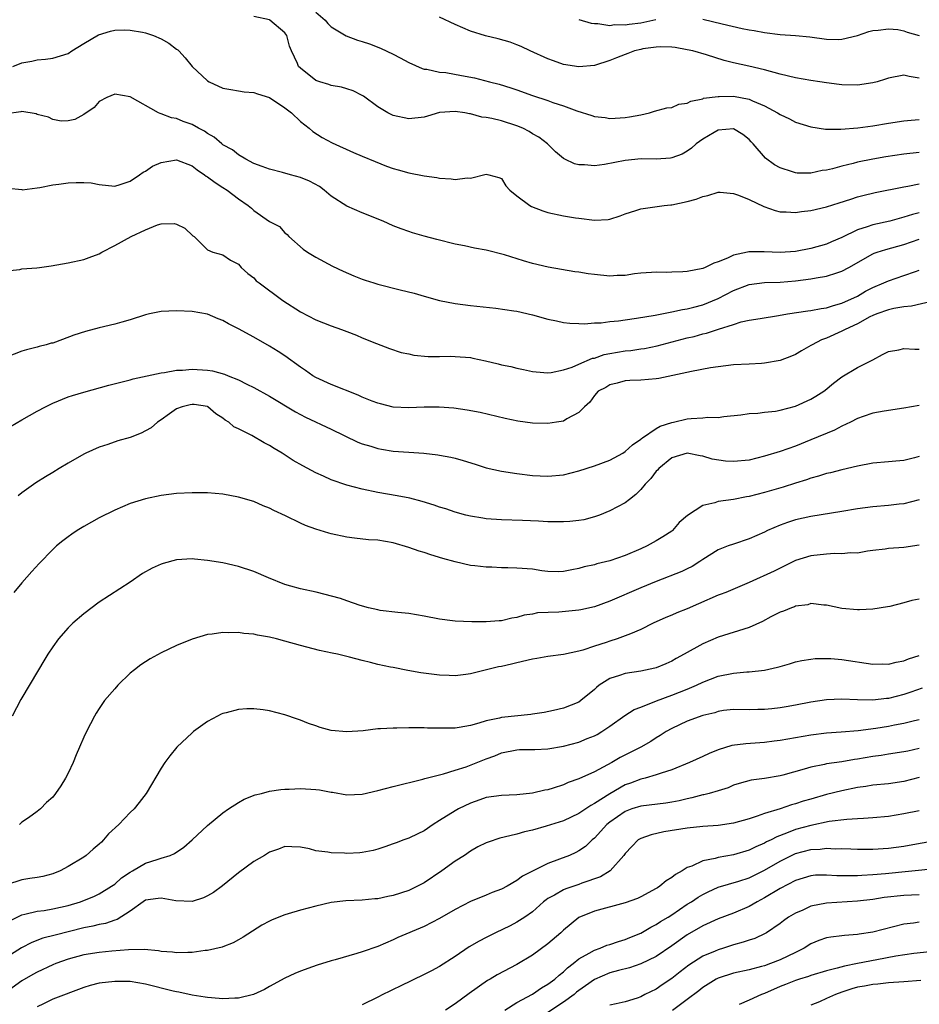
# Model space of a CAD drawing. Units: inches. Extents: x 2634000 to 2635303, y 1437000 to 1440000.
# Drawn here: x 2634719 to 2634835, y 1437898 to 1438025 of the extents above; entities that cross this region are included whole.
import ezdxf

# ---------------------------------------------------------------- set-up
doc = ezdxf.new("R2010")
doc.units = ezdxf.units.IN
doc.header["$MEASUREMENT"] = 0
doc.layers.add('LD26341437_2ft', color=169, linetype='Continuous')

msp = doc.modelspace()

# ---------------------------------------------------------------- linework, layer by layer
at = {"layer": 'LD26341437_2ft'}
for points, elevation in [([(2634757, 1438026.01), (2634758.19, 1438025), (2634758.57, 1438024.57), (2634759, 1438024.13), (2634760.94, 1438022.94), (2634762.4, 1438022.4), (2634763, 1438022.23), (2634763.92, 1438021.92), (2634765.38, 1438021.38), (2634767, 1438020.6), (2634767.9, 1438020.1), (2634769, 1438019.52), (2634770.73, 1438018.73), (2634771, 1438018.66), (2634771.36, 1438018.64), (2634773, 1438018.26), (2634773.8, 1438018.2), (2634775.84, 1438017.84), (2634777.52, 1438017.52), (2634779.46, 1438017), (2634780.69, 1438016.69), (2634782.22, 1438016.22), (2634783, 1438015.96), (2634785, 1438015.23), (2634787, 1438014.58), (2634787.65, 1438014.35), (2634789, 1438013.92), (2634790.73, 1438013.27), (2634792.67, 1438012.67), (2634793, 1438012.54), (2634794.38, 1438012.38), (2634795, 1438012.28), (2634795.7, 1438012.3), (2634797, 1438012.39), (2634797.53, 1438012.47), (2634799, 1438012.76), (2634800.11, 1438013), (2634800.79, 1438013.21), (2634802.36, 1438013.64), (2634803, 1438013.71), (2634803.9, 1438014.1), (2634805, 1438014.26), (2634805.47, 1438014.53), (2634807, 1438014.82), (2634807.12, 1438014.88), (2634809, 1438015.13), (2634809.12, 1438015.12), (2634811, 1438015.14), (2634813, 1438014.78), (2634813.44, 1438014.56), (2634815, 1438013.92), (2634816.67, 1438013), (2634817, 1438012.77), (2634818.23, 1438012.23), (2634819, 1438011.8), (2634821, 1438011.18), (2634822.89, 1438010.89), (2634823, 1438010.88), (2634824.87, 1438010.87), (2634827.06, 1438011.06), (2634829, 1438011.34), (2634831, 1438011.66), (2634833, 1438011.95), (2634833.93, 1438012.07), (2634835, 1438012.15)], 11048), ([(2634835, 1438007.87), (2634833, 1438007.64), (2634830.69, 1438007.31), (2634828.99, 1438007.01), (2634827, 1438006.61), (2634826.46, 1438006.46), (2634825, 1438006.12), (2634823.76, 1438005.76), (2634823, 1438005.59), (2634822.46, 1438005.54), (2634821, 1438005.21), (2634819.22, 1438005.22), (2634819, 1438005.25), (2634818.61, 1438005.39), (2634817, 1438005.87), (2634816.27, 1438006.27), (2634815.12, 1438007.12), (2634813.53, 1438009), (2634813.26, 1438009.26), (2634813, 1438009.57), (2634812.18, 1438010.18), (2634811, 1438010.95), (2634809, 1438010.77), (2634808.47, 1438010.47), (2634807, 1438009.59), (2634806.14, 1438009), (2634805.55, 1438008.45), (2634805, 1438008.05), (2634804.33, 1438007.67), (2634803, 1438007.17), (2634802.86, 1438007.14), (2634801, 1438007.03), (2634799.04, 1438007.04), (2634797, 1438006.85), (2634794.31, 1438006.31), (2634793, 1438006.14), (2634791.72, 1438006.28), (2634791, 1438006.27), (2634790.42, 1438006.42), (2634789.18, 1438007), (2634789, 1438007.1), (2634787.96, 1438007.96), (2634786.93, 1438009), (2634785.84, 1438009.84), (2634785, 1438010.3), (2634784.59, 1438010.59), (2634783.76, 1438011), (2634783, 1438011.3), (2634781, 1438011.95), (2634779.73, 1438012.27), (2634779, 1438012.41), (2634778.46, 1438012.46), (2634777, 1438012.87), (2634776.87, 1438012.87), (2634776.25, 1438013), (2634775, 1438013.19), (2634772.97, 1438013.03), (2634771.44, 1438012.56), (2634771, 1438012.45), (2634769, 1438012.22), (2634767, 1438012.64), (2634766.29, 1438013), (2634765, 1438013.77), (2634763.15, 1438015.15), (2634763, 1438015.24), (2634761.84, 1438015.84), (2634761, 1438016.12), (2634760.31, 1438016.31), (2634759, 1438016.53), (2634758.66, 1438016.66), (2634757.53, 1438017), (2634757, 1438017.19), (2634755, 1438018.78), (2634754.78, 1438019), (2634754.61, 1438019.39), (2634753.84, 1438021), (2634753.6, 1438021.6), (2634753.24, 1438023), (2634753, 1438023.33), (2634751.05, 1438025), (2634751, 1438025.02), (2634749, 1438025.45)], 11050), ([(2634835, 1438017.49), (2634833.68, 1438017.68), (2634833, 1438017.87), (2634831, 1438017.47), (2634830.65, 1438017.35), (2634829.55, 1438017), (2634829, 1438016.86), (2634827, 1438016.58), (2634825, 1438016.61), (2634824.66, 1438016.66), (2634823, 1438016.86), (2634822.15, 1438017), (2634821, 1438017.17), (2634819, 1438017.53), (2634817, 1438018.01), (2634815, 1438018.57), (2634812.95, 1438019.05), (2634811, 1438019.47), (2634809.77, 1438019.77), (2634807.51, 1438020.49), (2634805.71, 1438021), (2634805, 1438021.16), (2634803.44, 1438021.44), (2634803, 1438021.48), (2634801.55, 1438021.55), (2634801, 1438021.51), (2634799.27, 1438021.27), (2634799, 1438021.21), (2634798.2, 1438021), (2634797.34, 1438020.66), (2634797, 1438020.56), (2634795.88, 1438020.12), (2634795, 1438019.76), (2634793, 1438019.12), (2634791, 1438018.94), (2634789, 1438019.27), (2634787.71, 1438019.71), (2634787, 1438019.98), (2634784.71, 1438021), (2634783.56, 1438021.56), (2634783, 1438021.8), (2634782.13, 1438022.13), (2634780.57, 1438022.57), (2634778.95, 1438022.95), (2634777, 1438023.58), (2634775, 1438024.44), (2634773, 1438025.39)], 11046), ([(2634791, 1438025.08), (2634792.58, 1438024.58), (2634793, 1438024.53), (2634793.45, 1438024.55), (2634795, 1438024.31), (2634795.59, 1438024.41), (2634797, 1438024.36), (2634797.52, 1438024.48), (2634799, 1438024.65), (2634800.94, 1438025.06)], 11044), ([(2634807, 1438025.1), (2634809.5, 1438024.5), (2634812.09, 1438023.91), (2634813, 1438023.74), (2634813.65, 1438023.65), (2634815, 1438023.37), (2634817, 1438023.11), (2634818.99, 1438022.99), (2634820.84, 1438022.84), (2634823, 1438022.53), (2634824.5, 1438022.5), (2634825, 1438022.51), (2634827, 1438023.02), (2634828.49, 1438023.51), (2634829, 1438023.63), (2634829.67, 1438023.67), (2634831, 1438023.88), (2634832.22, 1438023.78), (2634833, 1438023.62), (2634833.45, 1438023.45), (2634835, 1438022.98)], 11044), ([(2634717.85, 1438019), (2634719, 1438019.46), (2634720.31, 1438019.69), (2634721, 1438019.87), (2634722.06, 1438019.94), (2634723, 1438020.06), (2634725, 1438020.69), (2634725.45, 1438021), (2634727, 1438021.95), (2634728.93, 1438023.07), (2634730.45, 1438023.55), (2634731, 1438023.67), (2634732.28, 1438023.72), (2634733, 1438023.7), (2634734.58, 1438023.42), (2634735, 1438023.33), (2634736.02, 1438023), (2634737, 1438022.57), (2634738, 1438022), (2634739, 1438021.24), (2634739.15, 1438021.15), (2634739.3, 1438021), (2634740.11, 1438020.11), (2634741, 1438018.98), (2634743, 1438017.12), (2634743.22, 1438017), (2634745, 1438016.21), (2634746, 1438016), (2634747, 1438015.86), (2634747.73, 1438015.73), (2634749, 1438015.65), (2634749.46, 1438015.46), (2634751, 1438015), (2634753, 1438013.66), (2634753.85, 1438013), (2634755, 1438011.9), (2634756.15, 1438011), (2634756.6, 1438010.6), (2634757.82, 1438009.82), (2634759.11, 1438009.11), (2634761.86, 1438007.86), (2634763, 1438007.41), (2634764.69, 1438006.69), (2634766.12, 1438006.12), (2634767, 1438005.8), (2634767.63, 1438005.63), (2634769, 1438005.23), (2634771, 1438004.84), (2634772.64, 1438004.64), (2634773, 1438004.56), (2634774.48, 1438004.48), (2634775, 1438004.38), (2634776.58, 1438004.58), (2634777, 1438004.54), (2634779, 1438005.07), (2634779.35, 1438005), (2634780.66, 1438004.66), (2634781, 1438004.49), (2634781.57, 1438003.57), (2634782.09, 1438003), (2634783, 1438002.25), (2634784.68, 1438001), (2634784.89, 1438000.89), (2634786.32, 1438000.32), (2634787, 1438000.12), (2634789, 1437999.69), (2634790.57, 1437999.43), (2634791, 1437999.37), (2634793, 1437999.14), (2634794.77, 1437999.23), (2634795, 1437999.27), (2634796.32, 1437999.68), (2634797, 1437999.94), (2634798.38, 1438000.38), (2634799, 1438000.6), (2634800.83, 1438000.83), (2634801.12, 1438000.88), (2634802.04, 1438001), (2634802.9, 1438001.1), (2634803, 1438001.1), (2634805, 1438001.54), (2634806.16, 1438001.84), (2634807, 1438002.18), (2634807.67, 1438002.33), (2634809, 1438002.74), (2634809.26, 1438002.74), (2634811, 1438002.58), (2634811.64, 1438002.36), (2634813, 1438001.79), (2634814.89, 1438000.89), (2634816.37, 1438000.37), (2634817, 1438000.2), (2634817.8, 1438000.2), (2634819, 1438000.11), (2634819.76, 1438000.24), (2634821, 1438000.39), (2634823, 1438000.84), (2634824.65, 1438001.35), (2634826.15, 1438001.85), (2634827, 1438002.12), (2634827.69, 1438002.31), (2634829.3, 1438002.7), (2634833, 1438003.44), (2634833.52, 1438003.52), (2634835, 1438003.84)], 11052), ([(2634835, 1438000.09), (2634834.13, 1437999.87), (2634833, 1437999.49), (2634831.2, 1437999), (2634829, 1437998.52), (2634828.24, 1437998.24), (2634827, 1437997.87), (2634825, 1437996.89), (2634823.67, 1437996.33), (2634823, 1437996.02), (2634821, 1437995.45), (2634819, 1437995.07), (2634817, 1437994.93), (2634814.97, 1437995.03), (2634812.95, 1437995.05), (2634812.8, 1437995), (2634811, 1437994.61), (2634810.22, 1437994.22), (2634809, 1437993.74), (2634808.43, 1437993.57), (2634807.31, 1437993), (2634807, 1437992.89), (2634805, 1437992.5), (2634804.45, 1437992.45), (2634803, 1437992.38), (2634802.37, 1437992.37), (2634801, 1437992.41), (2634800.37, 1437992.37), (2634799, 1437992.27), (2634798.19, 1437992.19), (2634797, 1437991.99), (2634795.96, 1437991.96), (2634795, 1437991.89), (2634793, 1437992.08), (2634792.19, 1437992.19), (2634791, 1437992.39), (2634790.46, 1437992.46), (2634788.74, 1437992.74), (2634787.03, 1437993.03), (2634785, 1437993.53), (2634783.86, 1437993.86), (2634781.38, 1437994.62), (2634779, 1437995.23), (2634777.51, 1437995.51), (2634776.2, 1437995.8), (2634775, 1437996.03), (2634772.62, 1437996.62), (2634771, 1437997.05), (2634769.49, 1437997.49), (2634769, 1437997.64), (2634768.01, 1437998.01), (2634767, 1437998.4), (2634765.71, 1437999), (2634763, 1438000.07), (2634761, 1438000.92), (2634759, 1438002.22), (2634758.08, 1438003), (2634757.48, 1438003.48), (2634756.17, 1438004.17), (2634755, 1438004.66), (2634753.71, 1438005), (2634752.7, 1438005.3), (2634751, 1438005.72), (2634750.08, 1438006.08), (2634749, 1438006.47), (2634747.96, 1438007), (2634747, 1438007.57), (2634746.21, 1438008.21), (2634745, 1438008.88), (2634744.84, 1438009), (2634743.86, 1438009.86), (2634743, 1438010.33), (2634742.61, 1438010.61), (2634741.85, 1438011), (2634741, 1438011.48), (2634739.87, 1438011.87), (2634739, 1438012.27), (2634738.34, 1438012.34), (2634737, 1438012.89), (2634736.9, 1438012.9), (2634736.67, 1438013), (2634733, 1438015.07), (2634731, 1438015.41), (2634729.99, 1438015), (2634729, 1438014.48), (2634728.33, 1438013.67), (2634727, 1438012.8), (2634725.87, 1438012.13), (2634725, 1438011.97), (2634724.07, 1438011.93), (2634723, 1438012.13), (2634722.44, 1438012.44), (2634721, 1438012.78), (2634720.85, 1438012.85), (2634719, 1438013.16), (2634718.87, 1438013.13), (2634717, 1438012.89)], 11054), ([(2634717.24, 1438003.24), (2634719, 1438003.08), (2634719.06, 1438003.06), (2634721, 1438003.32), (2634721.33, 1438003.33), (2634723, 1438003.7), (2634723.77, 1438003.77), (2634725, 1438003.97), (2634726.01, 1438004.01), (2634727, 1438004), (2634727.94, 1438003.94), (2634729, 1438003.73), (2634731, 1438003.54), (2634731.72, 1438003.72), (2634733, 1438004.15), (2634734.22, 1438005), (2634734.67, 1438005.33), (2634735, 1438005.46), (2634735.91, 1438006.09), (2634737, 1438006.6), (2634739, 1438006.92), (2634741, 1438006.13), (2634741.65, 1438005.65), (2634742.62, 1438005), (2634742.83, 1438004.83), (2634743, 1438004.73), (2634743.99, 1438003.99), (2634745, 1438003.35), (2634745.53, 1438003), (2634747, 1438001.89), (2634748.26, 1438001), (2634748.67, 1438000.67), (2634749, 1438000.39), (2634751, 1437998.97), (2634752.32, 1437998.32), (2634753, 1437997.47), (2634753.28, 1437997.28), (2634753.52, 1437997), (2634755.38, 1437995.38), (2634755.91, 1437995), (2634757, 1437994.34), (2634759.16, 1437993.16), (2634760.52, 1437992.52), (2634761.91, 1437991.91), (2634763, 1437991.51), (2634763.36, 1437991.36), (2634764.48, 1437991), (2634765, 1437990.85), (2634767.9, 1437990.1), (2634769.69, 1437989.69), (2634771, 1437989.28), (2634773, 1437988.73), (2634775, 1437988.35), (2634777, 1437988.11), (2634780.25, 1437987.75), (2634782.58, 1437987.42), (2634783, 1437987.34), (2634785, 1437986.88), (2634787, 1437986.34), (2634788.09, 1437986.09), (2634789, 1437985.91), (2634789.81, 1437985.81), (2634791, 1437985.75), (2634791.73, 1437985.73), (2634793, 1437985.83), (2634793.86, 1437985.86), (2634795, 1437986.01), (2634796.1, 1437986.1), (2634797, 1437986.24), (2634798.44, 1437986.44), (2634800.86, 1437986.86), (2634803, 1437987.27), (2634804.41, 1437987.59), (2634805, 1437987.67), (2634805.86, 1437987.86), (2634807, 1437988.17), (2634809.02, 1437988.98), (2634811, 1437990.04), (2634813, 1437990.79), (2634815, 1437991.05), (2634817, 1437991.12), (2634819, 1437991.28), (2634821, 1437991.54), (2634821.67, 1437991.67), (2634823, 1437991.88), (2634824.33, 1437992.33), (2634825, 1437992.52), (2634825.91, 1437993), (2634829, 1437994.78), (2634829.15, 1437994.85), (2634829.57, 1437995), (2634830.66, 1437995.34), (2634833, 1437995.97), (2634835, 1437996.65)], 11056), ([(2634717, 1437992.56), (2634718.76, 1437992.76), (2634719, 1437992.81), (2634720.95, 1437992.95), (2634721.29, 1437993), (2634722.77, 1437993.23), (2634725, 1437993.62), (2634727, 1437994.05), (2634727.71, 1437994.29), (2634729, 1437994.78), (2634729.35, 1437995), (2634731, 1437995.83), (2634733.11, 1437997), (2634735, 1437997.87), (2634736.53, 1437998.53), (2634737, 1437998.64), (2634738.71, 1437998.71), (2634739, 1437998.61), (2634740.08, 1437998.08), (2634741.11, 1437997.11), (2634741.29, 1437997), (2634743, 1437995.28), (2634743.69, 1437995), (2634745, 1437994.62), (2634745.97, 1437993.97), (2634747, 1437993.42), (2634747.35, 1437993), (2634748.23, 1437992.23), (2634749, 1437991.67), (2634749.3, 1437991.3), (2634749.67, 1437991), (2634752.72, 1437988.72), (2634755, 1437987.27), (2634757, 1437986.25), (2634759, 1437985.45), (2634760.3, 1437985), (2634761, 1437984.72), (2634762.25, 1437984.25), (2634763, 1437983.92), (2634764.83, 1437983.17), (2634766.53, 1437982.53), (2634768.01, 1437982.01), (2634769, 1437981.82), (2634769.67, 1437981.67), (2634771.5, 1437981.49), (2634773, 1437981.49), (2634774.47, 1437981.53), (2634775, 1437981.51), (2634777, 1437981.35), (2634777.3, 1437981.3), (2634778.95, 1437980.95), (2634780.56, 1437980.56), (2634781, 1437980.43), (2634782.19, 1437980.19), (2634783, 1437979.99), (2634783.83, 1437979.83), (2634785, 1437979.56), (2634785.5, 1437979.5), (2634787, 1437979.39), (2634787.42, 1437979.42), (2634789, 1437979.79), (2634790.13, 1437980.13), (2634791, 1437980.52), (2634792.74, 1437981.26), (2634793, 1437981.3), (2634794.25, 1437981.75), (2634795, 1437981.9), (2634797, 1437982.24), (2634797.71, 1437982.29), (2634799, 1437982.49), (2634799.46, 1437982.54), (2634801.12, 1437982.88), (2634805, 1437983.89), (2634805.9, 1437984.1), (2634807, 1437984.42), (2634807.48, 1437984.52), (2634809.05, 1437985.05), (2634811, 1437985.65), (2634811.97, 1437985.97), (2634813, 1437986.18), (2634814.42, 1437986.42), (2634816.78, 1437986.78), (2634817.96, 1437987), (2634820.61, 1437987.39), (2634821, 1437987.43), (2634822.3, 1437987.7), (2634823, 1437987.8), (2634823.89, 1437988.11), (2634825, 1437988.38), (2634827, 1437989.3), (2634828.06, 1437989.94), (2634829, 1437990.4), (2634830.41, 1437991), (2634831, 1437991.28), (2634833, 1437991.97), (2634834.5, 1437992.5), (2634835, 1437992.66)], 11058), ([(2634836.59, 1437988.59), (2634834, 1437988), (2634833, 1437987.92), (2634831.72, 1437987.72), (2634831, 1437987.55), (2634829.49, 1437987), (2634829, 1437986.8), (2634828.62, 1437986.62), (2634827, 1437985.74), (2634825.41, 1437985), (2634825, 1437984.78), (2634823, 1437983.87), (2634822.35, 1437983.65), (2634821.14, 1437983), (2634821, 1437982.9), (2634819.78, 1437982.22), (2634819, 1437981.75), (2634818.47, 1437981.53), (2634817, 1437981), (2634815, 1437980.62), (2634814.61, 1437980.61), (2634813, 1437980.49), (2634811, 1437980.4), (2634809, 1437980.18), (2634808.02, 1437980.02), (2634805.54, 1437979.54), (2634801.35, 1437978.65), (2634801, 1437978.59), (2634799, 1437978.45), (2634797.6, 1437978.4), (2634797, 1437978.37), (2634795.94, 1437978.06), (2634795, 1437977.82), (2634794.49, 1437977.51), (2634793.5, 1437977), (2634793, 1437976.46), (2634792.41, 1437975.59), (2634791.74, 1437975), (2634791, 1437974.24), (2634789.44, 1437973.44), (2634789, 1437973.15), (2634788.11, 1437973), (2634787, 1437972.83), (2634785, 1437972.86), (2634783.13, 1437973.13), (2634781.47, 1437973.47), (2634778.24, 1437974.24), (2634776.58, 1437974.57), (2634774.82, 1437974.82), (2634772.95, 1437974.95), (2634771, 1437974.95), (2634769, 1437974.87), (2634767, 1437974.96), (2634765.38, 1437975.38), (2634765, 1437975.46), (2634764.28, 1437975.72), (2634763, 1437976.24), (2634762.48, 1437976.48), (2634759, 1437977.89), (2634757, 1437978.78), (2634756.63, 1437979), (2634755.67, 1437979.67), (2634755, 1437980.11), (2634753, 1437981.57), (2634752.14, 1437982.14), (2634751, 1437982.84), (2634749, 1437983.99), (2634747, 1437985.09), (2634745.73, 1437985.73), (2634745, 1437986.13), (2634744.36, 1437986.36), (2634743, 1437986.95), (2634741, 1437987.31), (2634739, 1437987.41), (2634737, 1437987.3), (2634735.5, 1437987), (2634735, 1437986.89), (2634733, 1437986.25), (2634731.92, 1437985.92), (2634731, 1437985.67), (2634729, 1437985.2), (2634727.25, 1437984.75), (2634725.74, 1437984.26), (2634723.36, 1437983.36), (2634723, 1437983.24), (2634722.8, 1437983.2), (2634722.14, 1437983), (2634721.23, 1437982.77), (2634721, 1437982.7), (2634719.62, 1437982.38), (2634719, 1437982.2), (2634717, 1437981.39)], 11060), ([(2634717.54, 1437972.46), (2634719, 1437973.32), (2634721, 1437974.43), (2634722.05, 1437975), (2634723, 1437975.48), (2634725, 1437976.28), (2634725.54, 1437976.46), (2634727, 1437976.89), (2634730.23, 1437977.77), (2634733, 1437978.48), (2634733.4, 1437978.6), (2634737, 1437979.38), (2634737.42, 1437979.42), (2634739, 1437979.74), (2634739.75, 1437979.75), (2634741, 1437979.88), (2634743, 1437979.73), (2634743.63, 1437979.63), (2634745.21, 1437979.21), (2634745.69, 1437979), (2634747, 1437978.5), (2634748.08, 1437977.92), (2634749, 1437977.48), (2634751, 1437976.36), (2634754.36, 1437974.36), (2634755, 1437974.01), (2634755.67, 1437973.67), (2634759, 1437972.1), (2634762.42, 1437970.42), (2634763, 1437970.21), (2634764.09, 1437969.91), (2634765, 1437969.6), (2634765.5, 1437969.5), (2634767, 1437969.27), (2634769, 1437969.12), (2634770.98, 1437968.98), (2634772.79, 1437968.79), (2634773, 1437968.76), (2634774.47, 1437968.47), (2634775, 1437968.35), (2634776.05, 1437968.05), (2634777.58, 1437967.58), (2634779, 1437967.12), (2634781, 1437966.68), (2634783, 1437966.38), (2634785, 1437966.13), (2634787, 1437966.01), (2634789, 1437966.2), (2634791, 1437966.7), (2634793, 1437967.35), (2634795, 1437968.11), (2634796.66, 1437969), (2634797, 1437969.21), (2634797.93, 1437970.07), (2634799, 1437970.81), (2634799.09, 1437970.91), (2634799.23, 1437971), (2634801, 1437972.2), (2634801.51, 1437972.49), (2634803, 1437972.95), (2634803.25, 1437973), (2634805, 1437973.42), (2634805.5, 1437973.5), (2634807, 1437973.55), (2634807.66, 1437973.66), (2634809, 1437973.59), (2634809.72, 1437973.72), (2634811.94, 1437973.94), (2634813, 1437974.12), (2634814.15, 1437974.15), (2634815, 1437974.28), (2634816.43, 1437974.43), (2634817, 1437974.55), (2634819, 1437975.06), (2634821, 1437975.97), (2634821.64, 1437976.36), (2634822.64, 1437977), (2634822.85, 1437977.15), (2634823.93, 1437978.07), (2634825, 1437978.87), (2634827, 1437980.08), (2634829, 1437981.08), (2634830.24, 1437981.76), (2634831, 1437982.13), (2634832.35, 1437982.35), (2634833, 1437982.51), (2634834.43, 1437982.43), (2634835, 1437982.43)], 11062), ([(2634835, 1437975.18), (2634833, 1437974.81), (2634830.45, 1437974.45), (2634829, 1437974.16), (2634827.74, 1437973.74), (2634827, 1437973.47), (2634826.1, 1437973), (2634825, 1437972.49), (2634824.02, 1437971.98), (2634821, 1437970.71), (2634819, 1437969.92), (2634817, 1437969.22), (2634815, 1437968.6), (2634813, 1437968.11), (2634811, 1437967.9), (2634809.97, 1437967.97), (2634808.22, 1437968.22), (2634807, 1437968.63), (2634806.66, 1437968.66), (2634805, 1437969.02), (2634803, 1437968.4), (2634801.35, 1437967), (2634801.18, 1437966.82), (2634801, 1437966.66), (2634800.28, 1437965.72), (2634799.58, 1437965), (2634799, 1437964.29), (2634798.36, 1437963.64), (2634797.53, 1437963), (2634797, 1437962.58), (2634795, 1437961.53), (2634793.67, 1437961), (2634793, 1437960.75), (2634791.62, 1437960.38), (2634791, 1437960.28), (2634789.84, 1437960.16), (2634789, 1437960.11), (2634787, 1437960.14), (2634785.79, 1437960.21), (2634783.7, 1437960.3), (2634781, 1437960.38), (2634779, 1437960.52), (2634778.58, 1437960.58), (2634777, 1437960.84), (2634776.39, 1437961), (2634775, 1437961.39), (2634773.8, 1437961.8), (2634773, 1437962.03), (2634772.29, 1437962.29), (2634770.74, 1437962.74), (2634769.16, 1437963.16), (2634767.5, 1437963.5), (2634765, 1437963.93), (2634763, 1437964.33), (2634761, 1437964.85), (2634759, 1437965.54), (2634757.99, 1437966.01), (2634757, 1437966.44), (2634755.34, 1437967.34), (2634754.07, 1437968.07), (2634752.65, 1437969), (2634751.61, 1437969.61), (2634751, 1437970), (2634750.32, 1437970.32), (2634748.72, 1437971.28), (2634747, 1437972.15), (2634746.39, 1437972.39), (2634745.76, 1437973), (2634745.28, 1437973.28), (2634745, 1437973.54), (2634744.09, 1437974.09), (2634743.05, 1437975), (2634743, 1437975.02), (2634741.27, 1437975.27), (2634741, 1437975.3), (2634740.75, 1437975.25), (2634739.71, 1437975), (2634739, 1437974.72), (2634738.09, 1437974.09), (2634737, 1437973.3), (2634736.55, 1437973), (2634735.73, 1437972.27), (2634735, 1437971.87), (2634734.41, 1437971.59), (2634733, 1437971.03), (2634731.41, 1437970.59), (2634730.13, 1437970.13), (2634729, 1437969.78), (2634727.29, 1437969), (2634727, 1437968.85), (2634725, 1437967.69), (2634723.84, 1437967), (2634723, 1437966.52), (2634722.05, 1437965.95), (2634720.83, 1437965.17), (2634719, 1437963.86), (2634718.52, 1437963.48)], 11064), ([(2634835, 1437968.56), (2634834.39, 1437968.39), (2634833, 1437968.07), (2634831.96, 1437967.96), (2634831, 1437967.89), (2634829, 1437967.69), (2634827, 1437967.31), (2634825, 1437966.86), (2634823.53, 1437966.47), (2634823, 1437966.36), (2634821.99, 1437966.01), (2634821, 1437965.77), (2634820.44, 1437965.56), (2634819, 1437965.13), (2634817.39, 1437964.62), (2634815, 1437963.91), (2634813, 1437963.39), (2634812.66, 1437963.34), (2634811, 1437963.01), (2634809, 1437962.73), (2634808.58, 1437962.58), (2634807, 1437962.23), (2634805.04, 1437960.96), (2634803.98, 1437960.02), (2634803.08, 1437959), (2634803, 1437958.93), (2634801.83, 1437958.17), (2634801, 1437957.68), (2634799.82, 1437957), (2634799, 1437956.63), (2634797, 1437955.76), (2634795, 1437955.09), (2634793.31, 1437954.69), (2634793, 1437954.57), (2634791.7, 1437954.3), (2634791, 1437954.07), (2634790.09, 1437953.91), (2634789, 1437953.7), (2634788.33, 1437953.67), (2634787, 1437953.72), (2634786.21, 1437953.79), (2634785, 1437953.98), (2634783, 1437954.15), (2634781.81, 1437954.19), (2634781, 1437954.18), (2634779.76, 1437954.24), (2634779, 1437954.24), (2634777.57, 1437954.43), (2634777, 1437954.48), (2634775, 1437954.94), (2634773.4, 1437955.4), (2634771.87, 1437955.87), (2634771, 1437956.16), (2634770.34, 1437956.34), (2634769, 1437956.82), (2634767, 1437957.4), (2634765, 1437957.73), (2634763.81, 1437957.81), (2634761.99, 1437957.99), (2634761, 1437958.14), (2634759, 1437958.57), (2634758.66, 1437958.66), (2634757, 1437959.17), (2634755.66, 1437959.66), (2634755, 1437959.96), (2634753.09, 1437960.91), (2634751.58, 1437961.58), (2634751, 1437961.89), (2634750.2, 1437962.2), (2634749, 1437962.73), (2634747, 1437963.33), (2634745, 1437963.71), (2634743, 1437963.88), (2634741, 1437963.89), (2634739, 1437963.77), (2634737, 1437963.52), (2634735, 1437963.11), (2634733, 1437962.49), (2634731, 1437961.64), (2634729, 1437960.63), (2634727, 1437959.5), (2634726.17, 1437959), (2634725.47, 1437958.53), (2634725, 1437958.19), (2634724.32, 1437957.68), (2634723.5, 1437957), (2634723, 1437956.55), (2634721.25, 1437954.75), (2634720.29, 1437953.71), (2634719, 1437952.24), (2634717.98, 1437951)], 11066), ([(2634835, 1437962.95), (2634833, 1437962.45), (2634832.39, 1437962.39), (2634831, 1437962.23), (2634829, 1437962.08), (2634827, 1437961.8), (2634825, 1437961.45), (2634821, 1437960.8), (2634819, 1437960.36), (2634817.96, 1437960.04), (2634817, 1437959.7), (2634815.39, 1437959), (2634815, 1437958.8), (2634813, 1437957.91), (2634811, 1437957.25), (2634810.28, 1437957), (2634809, 1437956.51), (2634807, 1437955.26), (2634806.63, 1437955), (2634805.64, 1437954.36), (2634805, 1437954.05), (2634804.31, 1437953.69), (2634801, 1437952.41), (2634799, 1437951.58), (2634795, 1437949.85), (2634793, 1437949.15), (2634791.25, 1437948.75), (2634791, 1437948.7), (2634788.42, 1437948.42), (2634785.66, 1437948.34), (2634785, 1437948.2), (2634783.94, 1437948.06), (2634783, 1437947.77), (2634782.35, 1437947.65), (2634781, 1437947.34), (2634780.69, 1437947.31), (2634779, 1437947.18), (2634777.18, 1437947.18), (2634775, 1437947.27), (2634774.67, 1437947.33), (2634773, 1437947.53), (2634771, 1437947.93), (2634769, 1437948.27), (2634767.6, 1437948.4), (2634765.33, 1437948.67), (2634765, 1437948.73), (2634763.79, 1437949), (2634762.71, 1437949.29), (2634761, 1437949.89), (2634760.2, 1437950.2), (2634757.03, 1437951.03), (2634755, 1437951.47), (2634753.79, 1437951.79), (2634753, 1437952.02), (2634750.87, 1437952.87), (2634749, 1437953.69), (2634747, 1437954.34), (2634745, 1437954.8), (2634743, 1437955.14), (2634741.3, 1437955.3), (2634741, 1437955.32), (2634739, 1437955.19), (2634737.25, 1437954.75), (2634737, 1437954.66), (2634735.85, 1437954.15), (2634734.58, 1437953.42), (2634733, 1437952.34), (2634729, 1437949.73), (2634727, 1437948.24), (2634725.6, 1437947), (2634725, 1437946.42), (2634723.76, 1437945), (2634723, 1437943.95), (2634722.36, 1437943), (2634721.86, 1437942.14), (2634721.15, 1437941), (2634718.87, 1437937.13), (2634717.73, 1437935)], 11068), ([(2634835, 1437957.09), (2634833, 1437956.79), (2634831, 1437956.66), (2634830.6, 1437956.6), (2634829, 1437956.41), (2634828.32, 1437956.32), (2634827, 1437956.09), (2634826.1, 1437956.1), (2634825, 1437955.98), (2634824.03, 1437956.03), (2634823, 1437955.96), (2634821, 1437955.74), (2634819, 1437955.1), (2634816.24, 1437953.76), (2634813, 1437952.27), (2634809.98, 1437951), (2634809.28, 1437950.72), (2634809, 1437950.63), (2634806.46, 1437949.54), (2634805, 1437948.88), (2634803.65, 1437948.35), (2634803, 1437948.06), (2634802.25, 1437947.75), (2634800.59, 1437947), (2634799, 1437946.2), (2634797.66, 1437945.66), (2634797, 1437945.36), (2634795.94, 1437945), (2634795, 1437944.71), (2634794.53, 1437944.53), (2634793, 1437944.04), (2634791.52, 1437943.52), (2634791, 1437943.38), (2634789, 1437942.96), (2634787, 1437942.7), (2634785.57, 1437942.43), (2634785, 1437942.35), (2634783, 1437941.87), (2634782.27, 1437941.73), (2634781, 1437941.43), (2634780.63, 1437941.37), (2634779.05, 1437941), (2634777, 1437940.46), (2634776.39, 1437940.39), (2634775, 1437940.2), (2634774.24, 1437940.24), (2634773, 1437940.28), (2634770.59, 1437940.59), (2634768.89, 1437940.89), (2634767, 1437941.27), (2634766.64, 1437941.35), (2634765, 1437941.69), (2634764.05, 1437941.95), (2634763, 1437942.19), (2634761.37, 1437942.63), (2634759.79, 1437943), (2634759.13, 1437943.13), (2634757.49, 1437943.49), (2634755, 1437944.15), (2634753, 1437944.71), (2634751.92, 1437945), (2634751, 1437945.22), (2634749.47, 1437945.47), (2634749, 1437945.6), (2634747.69, 1437945.69), (2634747, 1437945.8), (2634745.77, 1437945.77), (2634745, 1437945.8), (2634743.59, 1437945.59), (2634743, 1437945.54), (2634741, 1437944.95), (2634739, 1437944.13), (2634737, 1437943.18), (2634735.58, 1437942.42), (2634734.37, 1437941.63), (2634733.55, 1437941), (2634733, 1437940.54), (2634731.41, 1437939), (2634731, 1437938.55), (2634729.7, 1437937), (2634729, 1437935.99), (2634728.61, 1437935.39), (2634728.38, 1437935), (2634727.34, 1437933), (2634727, 1437932.27), (2634726.45, 1437931), (2634726.02, 1437929.98), (2634725.63, 1437929), (2634725, 1437927.64), (2634724.66, 1437927), (2634724.03, 1437925.97), (2634723.37, 1437925), (2634723, 1437924.54), (2634722.18, 1437923.82), (2634721.41, 1437923), (2634721, 1437922.68), (2634719.86, 1437921.86), (2634719, 1437921.27), (2634718.71, 1437921)], 11070), ([(2634835, 1437950.14), (2634834.04, 1437949.96), (2634833, 1437949.64), (2634831.17, 1437949.17), (2634830.89, 1437949.11), (2634829, 1437948.82), (2634827.25, 1437948.75), (2634827, 1437948.75), (2634825, 1437948.92), (2634823, 1437949.34), (2634822.65, 1437949.35), (2634821, 1437949.55), (2634820.6, 1437949.4), (2634819, 1437949.2), (2634818.87, 1437949.13), (2634818.48, 1437949), (2634817.43, 1437948.57), (2634817, 1437948.43), (2634815.82, 1437947.82), (2634814.75, 1437947.25), (2634813, 1437946.44), (2634809, 1437945.2), (2634807, 1437944.36), (2634804.62, 1437943), (2634803.56, 1437942.44), (2634803, 1437942.12), (2634802.23, 1437941.77), (2634801, 1437941.25), (2634800.81, 1437941.19), (2634799, 1437940.8), (2634797, 1437940.52), (2634796.24, 1437940.24), (2634795, 1437939.87), (2634793.63, 1437939), (2634793.29, 1437938.71), (2634793, 1437938.44), (2634791.26, 1437937), (2634791, 1437936.81), (2634789, 1437936.02), (2634787.73, 1437935.73), (2634786.52, 1437935.48), (2634785, 1437935.24), (2634784.81, 1437935.19), (2634781, 1437934.82), (2634780.75, 1437934.75), (2634779, 1437934.38), (2634778.07, 1437934.07), (2634777, 1437933.79), (2634775.54, 1437933.54), (2634775, 1437933.46), (2634773.43, 1437933.43), (2634771.45, 1437933.45), (2634771, 1437933.47), (2634769.47, 1437933.47), (2634769, 1437933.49), (2634767.45, 1437933.45), (2634767, 1437933.46), (2634765.34, 1437933.34), (2634765, 1437933.34), (2634763.12, 1437933.12), (2634761, 1437932.96), (2634759, 1437933.14), (2634757.55, 1437933.55), (2634757, 1437933.73), (2634756.06, 1437934.06), (2634755, 1437934.49), (2634754.61, 1437934.61), (2634753, 1437935.18), (2634751, 1437935.7), (2634750.19, 1437935.81), (2634749, 1437935.95), (2634748.07, 1437935.93), (2634747, 1437935.86), (2634745.42, 1437935.42), (2634745, 1437935.33), (2634744.76, 1437935.24), (2634744.28, 1437935), (2634743, 1437934.31), (2634741.17, 1437933), (2634741, 1437932.86), (2634739.02, 1437930.98), (2634738.12, 1437929.88), (2634737.48, 1437929), (2634737, 1437928.28), (2634735.08, 1437925), (2634734.17, 1437923.83), (2634733.54, 1437923), (2634733, 1437922.52), (2634731.52, 1437921), (2634730.22, 1437919.78), (2634729.57, 1437919), (2634729.28, 1437918.72), (2634729, 1437918.43), (2634728.22, 1437917.78), (2634727.32, 1437917), (2634727, 1437916.77), (2634725, 1437915.55), (2634723.96, 1437915), (2634723, 1437914.61), (2634721.73, 1437914.27), (2634721, 1437914.15), (2634720.02, 1437914.02), (2634719, 1437913.82), (2634717, 1437913.19)], 11072), ([(2634717.45, 1437908.55), (2634719, 1437909.33), (2634719.39, 1437909.39), (2634721, 1437909.79), (2634721.89, 1437909.89), (2634723, 1437910.08), (2634725, 1437910.53), (2634726.58, 1437911), (2634726.89, 1437911.11), (2634728.31, 1437911.69), (2634729, 1437912.01), (2634730.61, 1437913), (2634731, 1437913.29), (2634731.9, 1437914.1), (2634733, 1437914.84), (2634733.3, 1437915), (2634735, 1437916.01), (2634736.48, 1437916.48), (2634737, 1437916.62), (2634738.17, 1437917), (2634738.74, 1437917.26), (2634739.93, 1437918.07), (2634741, 1437918.99), (2634743, 1437920.86), (2634745, 1437922.5), (2634745.72, 1437923), (2634747, 1437923.83), (2634747.73, 1437924.27), (2634749.18, 1437924.82), (2634749.96, 1437925), (2634751, 1437925.28), (2634752.48, 1437925.52), (2634753, 1437925.55), (2634753.56, 1437925.56), (2634755, 1437925.65), (2634757, 1437925.53), (2634757.47, 1437925.47), (2634759, 1437925.18), (2634759.16, 1437925.16), (2634761, 1437924.84), (2634763, 1437924.92), (2634765, 1437925.4), (2634767, 1437925.91), (2634770.85, 1437926.85), (2634771.07, 1437926.93), (2634773, 1437927.42), (2634773.52, 1437927.52), (2634775, 1437928), (2634776.45, 1437928.45), (2634779, 1437929.47), (2634780.12, 1437929.88), (2634781, 1437930.26), (2634783, 1437930.66), (2634783.33, 1437930.67), (2634785, 1437930.68), (2634785.3, 1437930.7), (2634787, 1437930.77), (2634789, 1437931.11), (2634791, 1437931.63), (2634792.09, 1437932.09), (2634793, 1437932.45), (2634793.36, 1437932.64), (2634793.98, 1437933), (2634795, 1437933.69), (2634796.94, 1437935.06), (2634798.14, 1437935.86), (2634799, 1437936.18), (2634801.02, 1437936.98), (2634803, 1437937.7), (2634805, 1437938.49), (2634806.22, 1437939), (2634807, 1437939.37), (2634809, 1437940.15), (2634811, 1437940.56), (2634812.71, 1437940.71), (2634813, 1437940.72), (2634815, 1437940.93), (2634816.69, 1437941.31), (2634817, 1437941.43), (2634818.22, 1437941.78), (2634819, 1437942.02), (2634819.8, 1437942.2), (2634821, 1437942.38), (2634821.56, 1437942.44), (2634823, 1437942.45), (2634823.57, 1437942.43), (2634825, 1437942.31), (2634829, 1437941.73), (2634830.26, 1437941.74), (2634831, 1437941.73), (2634832.02, 1437941.98), (2634833, 1437942.15), (2634833.61, 1437942.39), (2634835, 1437942.84)], 11074), ([(2634835.39, 1437938.61), (2634833.9, 1437938.1), (2634833, 1437937.8), (2634831, 1437937.28), (2634830.74, 1437937.26), (2634829, 1437937.06), (2634827, 1437937.1), (2634825, 1437937.19), (2634823, 1437937.09), (2634821, 1437936.8), (2634819, 1437936.42), (2634817.78, 1437936.22), (2634817, 1437936.08), (2634815.94, 1437935.94), (2634815, 1437935.85), (2634814.13, 1437935.87), (2634813, 1437935.83), (2634811, 1437935.85), (2634809.71, 1437935.71), (2634809, 1437935.59), (2634808.56, 1437935.44), (2634807, 1437935.07), (2634805, 1437934.34), (2634803, 1437933.42), (2634802.29, 1437933), (2634801.52, 1437932.48), (2634801, 1437932.19), (2634800.28, 1437931.72), (2634799, 1437931), (2634796.35, 1437929.65), (2634795.24, 1437929), (2634794.7, 1437928.7), (2634793, 1437927.81), (2634791, 1437926.88), (2634789.6, 1437926.4), (2634789, 1437926.12), (2634787.69, 1437925.69), (2634787, 1437925.49), (2634786.58, 1437925.42), (2634785, 1437925.03), (2634783, 1437924.82), (2634781, 1437924.74), (2634779, 1437924.46), (2634778.19, 1437924.19), (2634777, 1437923.76), (2634775.46, 1437923), (2634775, 1437922.75), (2634773, 1437921.5), (2634772.17, 1437921), (2634771, 1437920.17), (2634770.2, 1437919.8), (2634769, 1437919.22), (2634768.36, 1437919), (2634767.37, 1437918.63), (2634767, 1437918.47), (2634765.92, 1437918.08), (2634765, 1437917.79), (2634764.39, 1437917.61), (2634763, 1437917.36), (2634762.67, 1437917.33), (2634761, 1437917.25), (2634760.72, 1437917.28), (2634759, 1437917.32), (2634758.57, 1437917.43), (2634757, 1437917.6), (2634756.16, 1437917.84), (2634755, 1437918.04), (2634753.88, 1437918.12), (2634753, 1437918.13), (2634752.19, 1437917.81), (2634751, 1437917.42), (2634750.76, 1437917.24), (2634750.38, 1437917), (2634749, 1437916.2), (2634747, 1437914.75), (2634744.92, 1437913.08), (2634743.79, 1437912.21), (2634743, 1437911.78), (2634742.48, 1437911.52), (2634741, 1437911.05), (2634738.9, 1437911.1), (2634737, 1437911.46), (2634736.6, 1437911.4), (2634735, 1437911.21), (2634734.67, 1437911), (2634733, 1437909.78), (2634731.31, 1437908.69), (2634731, 1437908.62), (2634729.81, 1437908.19), (2634729, 1437908.05), (2634728.17, 1437907.83), (2634727, 1437907.61), (2634723.3, 1437906.7), (2634721.72, 1437906.28), (2634720.28, 1437905.72), (2634718.96, 1437905.04), (2634715.72, 1437903)], 11076), ([(2634835, 1437934.54), (2634834.4, 1437934.4), (2634833, 1437934.03), (2634831.81, 1437933.81), (2634831, 1437933.64), (2634829.4, 1437933.4), (2634827.09, 1437933.09), (2634824.91, 1437932.91), (2634823, 1437932.8), (2634821, 1437932.56), (2634817, 1437931.85), (2634816.25, 1437931.75), (2634815, 1437931.6), (2634812.57, 1437931.43), (2634810.79, 1437931.21), (2634809, 1437930.66), (2634807.83, 1437930.17), (2634807, 1437929.76), (2634805.31, 1437929), (2634803, 1437928.04), (2634801.63, 1437927.63), (2634801, 1437927.4), (2634799.58, 1437927), (2634799, 1437926.87), (2634797.66, 1437926.34), (2634797, 1437926.11), (2634795, 1437924.96), (2634793, 1437923.69), (2634792.54, 1437923.46), (2634791, 1437922.42), (2634789, 1437921.48), (2634786.77, 1437920.77), (2634785, 1437920.27), (2634783.95, 1437920.05), (2634783, 1437919.76), (2634781.34, 1437919.34), (2634780.77, 1437919.23), (2634779.28, 1437918.72), (2634779, 1437918.6), (2634777.92, 1437918.08), (2634777, 1437917.56), (2634776.21, 1437917), (2634775, 1437916.24), (2634773.29, 1437915), (2634771, 1437913.46), (2634770.15, 1437913), (2634769.38, 1437912.62), (2634769, 1437912.46), (2634767, 1437911.8), (2634766.32, 1437911.68), (2634765, 1437911.39), (2634764.62, 1437911.38), (2634763, 1437911.21), (2634760.89, 1437911.11), (2634759, 1437910.89), (2634757, 1437910.45), (2634755, 1437909.9), (2634753.42, 1437909.42), (2634753, 1437909.31), (2634751.34, 1437908.66), (2634751, 1437908.5), (2634750.02, 1437907.98), (2634747.59, 1437906.41), (2634747, 1437906.06), (2634746.3, 1437905.71), (2634745, 1437905.16), (2634744.88, 1437905.12), (2634743, 1437904.69), (2634742.68, 1437904.68), (2634741, 1437904.45), (2634740.46, 1437904.46), (2634739, 1437904.39), (2634738.47, 1437904.47), (2634737, 1437904.58), (2634736.66, 1437904.66), (2634734.83, 1437904.83), (2634732.8, 1437904.8), (2634730.62, 1437904.62), (2634729, 1437904.45), (2634727, 1437904.13), (2634725, 1437903.58), (2634723.39, 1437903), (2634723, 1437902.84), (2634721, 1437901.91), (2634720.41, 1437901.59), (2634719, 1437900.77), (2634716.81, 1437899.19)], 11078), ([(2634835, 1437930.81), (2634833.5, 1437930.49), (2634833, 1437930.37), (2634831, 1437930.08), (2634830.08, 1437929.92), (2634829, 1437929.78), (2634827, 1437929.42), (2634826.62, 1437929.38), (2634825, 1437929.09), (2634823, 1437928.82), (2634822.75, 1437928.75), (2634821, 1437928.41), (2634820.13, 1437928.13), (2634817.37, 1437927.37), (2634817, 1437927.28), (2634815, 1437926.95), (2634813.26, 1437926.74), (2634811.71, 1437926.29), (2634811, 1437926.06), (2634810.28, 1437925.72), (2634809, 1437925.33), (2634807.86, 1437925), (2634807.17, 1437924.83), (2634807, 1437924.81), (2634805.58, 1437924.42), (2634805, 1437924.32), (2634803.96, 1437924.04), (2634803, 1437923.86), (2634802.25, 1437923.75), (2634799, 1437923.37), (2634797.86, 1437923), (2634797, 1437922.68), (2634795, 1437921.31), (2634794.62, 1437921), (2634793, 1437919.22), (2634792.73, 1437919), (2634791.85, 1437918.15), (2634791, 1437917.57), (2634790.62, 1437917.38), (2634789.77, 1437917), (2634788.49, 1437916.49), (2634787, 1437915.95), (2634785.09, 1437915), (2634783.71, 1437914.29), (2634783, 1437913.73), (2634781.71, 1437913), (2634781, 1437912.62), (2634779.79, 1437912.21), (2634779, 1437911.87), (2634777, 1437911.05), (2634775, 1437910), (2634773, 1437908.84), (2634771, 1437907.8), (2634767.62, 1437906.38), (2634767, 1437906.08), (2634765, 1437905.22), (2634763, 1437904.52), (2634762.3, 1437904.3), (2634759.5, 1437903.5), (2634759, 1437903.37), (2634757.18, 1437902.82), (2634756.58, 1437902.58), (2634755, 1437902.03), (2634754.27, 1437901.73), (2634753, 1437901.11), (2634751, 1437900.03), (2634750.36, 1437899.64), (2634748.95, 1437899), (2634747, 1437898.53), (2634746.55, 1437898.55), (2634745, 1437898.44), (2634744.51, 1437898.51), (2634743, 1437898.61), (2634742.68, 1437898.68), (2634741, 1437898.94), (2634739.31, 1437899.31), (2634739, 1437899.35), (2634738.55, 1437899.45), (2634735, 1437900.36), (2634733, 1437900.68), (2634731, 1437900.7), (2634729, 1437900.46), (2634727.83, 1437900.17), (2634727, 1437899.93), (2634723, 1437898.4), (2634721.8, 1437897.8), (2634721, 1437897.42)], 11080), ([(2634835, 1437927.06), (2634833, 1437926.54), (2634831, 1437926.25), (2634829, 1437926.06), (2634828.09, 1437925.91), (2634827, 1437925.77), (2634825, 1437925.36), (2634823, 1437924.86), (2634821, 1437924.28), (2634820.01, 1437923.99), (2634819, 1437923.66), (2634818.48, 1437923.52), (2634817, 1437923.03), (2634815, 1437922.4), (2634814.06, 1437922.06), (2634813, 1437921.73), (2634811, 1437921.17), (2634809, 1437920.87), (2634807, 1437920.72), (2634805, 1437920.51), (2634801.96, 1437920.04), (2634800.34, 1437919.66), (2634799, 1437919.2), (2634798.68, 1437919), (2634797.84, 1437918.16), (2634797, 1437917.26), (2634796.82, 1437917), (2634795.04, 1437915), (2634793.79, 1437914.21), (2634791.39, 1437913.39), (2634791, 1437913.24), (2634789.32, 1437912.68), (2634789, 1437912.53), (2634787.87, 1437911.87), (2634787, 1437911.41), (2634786.75, 1437911.25), (2634786.44, 1437911), (2634785, 1437909.7), (2634784.02, 1437909), (2634783, 1437908.34), (2634782.12, 1437907.88), (2634780.23, 1437907), (2634779, 1437906.39), (2634778.09, 1437905.91), (2634776.83, 1437905.17), (2634775, 1437903.94), (2634773, 1437902.64), (2634771.95, 1437902.05), (2634771, 1437901.58), (2634767.9, 1437900.1), (2634767, 1437899.64), (2634766.56, 1437899.44), (2634765.66, 1437899), (2634765, 1437898.65), (2634763, 1437897.68)], 11082), ([(2634835, 1437922.77), (2634833, 1437922.35), (2634831, 1437922.03), (2634829, 1437921.84), (2634827.78, 1437921.78), (2634827, 1437921.7), (2634825.63, 1437921.63), (2634823.36, 1437921.37), (2634821, 1437920.88), (2634819, 1437920.33), (2634817.85, 1437919.85), (2634816.6, 1437919.4), (2634815.86, 1437919), (2634815.27, 1437918.73), (2634815, 1437918.56), (2634813.89, 1437918.11), (2634813, 1437917.66), (2634811, 1437917.07), (2634809, 1437916.72), (2634808.6, 1437916.6), (2634807, 1437916.28), (2634805.61, 1437915.61), (2634805, 1437915.41), (2634804.34, 1437915), (2634803.48, 1437914.52), (2634803, 1437914.12), (2634802.3, 1437913.7), (2634801.48, 1437913), (2634801.18, 1437912.82), (2634801, 1437912.7), (2634799, 1437911.63), (2634798.57, 1437911.43), (2634797, 1437910.86), (2634793, 1437909.79), (2634791, 1437908.97), (2634789, 1437907.32), (2634788.66, 1437907), (2634787, 1437905.57), (2634785, 1437904.09), (2634783, 1437902.87), (2634780.44, 1437901.56), (2634779.54, 1437901), (2634779.19, 1437900.81), (2634776.84, 1437899.16), (2634775, 1437897.81), (2634773.75, 1437897)], 11084), ([(2634781.45, 1437897), (2634783, 1437897.97), (2634785, 1437899.07), (2634786.15, 1437899.85), (2634787, 1437900.35), (2634787.88, 1437901), (2634788.47, 1437901.53), (2634789, 1437901.94), (2634789.53, 1437902.47), (2634790.25, 1437903), (2634791, 1437903.61), (2634792.34, 1437904.34), (2634793, 1437904.75), (2634793.76, 1437905), (2634794.63, 1437905.37), (2634795, 1437905.48), (2634796.12, 1437905.88), (2634797, 1437906.14), (2634797.6, 1437906.4), (2634799, 1437906.95), (2634800.3, 1437907.7), (2634801, 1437908.04), (2634801.57, 1437908.43), (2634802.52, 1437909), (2634803, 1437909.31), (2634805, 1437910.67), (2634805.54, 1437911), (2634806.41, 1437911.59), (2634807, 1437911.94), (2634807.7, 1437912.3), (2634809, 1437912.9), (2634811.66, 1437913.66), (2634813, 1437914.09), (2634815, 1437915.07), (2634817, 1437916.23), (2634818.83, 1437917.17), (2634819, 1437917.24), (2634821, 1437917.76), (2634822.19, 1437917.81), (2634823, 1437917.92), (2634824.14, 1437917.86), (2634825, 1437917.88), (2634826.17, 1437917.83), (2634827, 1437917.82), (2634829, 1437917.81), (2634831, 1437917.93), (2634833, 1437918.2), (2634833.68, 1437918.32), (2634837.06, 1437918.94)], 11086), ([(2634837, 1437915.26), (2634830.63, 1437914.63), (2634829, 1437914.49), (2634827.59, 1437914.41), (2634827, 1437914.35), (2634825.63, 1437914.37), (2634825, 1437914.35), (2634824.36, 1437914.36), (2634823, 1437914.45), (2634821.58, 1437914.42), (2634821, 1437914.37), (2634819, 1437913.76), (2634817, 1437912.71), (2634815, 1437911.5), (2634814.06, 1437911), (2634813, 1437910.38), (2634811, 1437909.53), (2634809, 1437908.8), (2634807, 1437907.9), (2634805, 1437906.72), (2634803, 1437905.3), (2634801, 1437903.93), (2634799, 1437902.97), (2634797.54, 1437902.46), (2634796.12, 1437902.12), (2634795, 1437901.81), (2634793, 1437900.96), (2634791.86, 1437900.14), (2634791, 1437899.53), (2634790.7, 1437899.3), (2634790.37, 1437899), (2634789, 1437898.02), (2634787, 1437896.69)], 11088), ([(2634835, 1437911.9), (2634833, 1437911.83), (2634830.47, 1437911.53), (2634829, 1437911.28), (2634827, 1437911.06), (2634823, 1437910.83), (2634821, 1437910.42), (2634819.93, 1437909.93), (2634819, 1437909.53), (2634818.1, 1437909), (2634817.46, 1437908.54), (2634817, 1437908.18), (2634815.23, 1437907), (2634815.09, 1437906.91), (2634813.73, 1437906.27), (2634813, 1437906.05), (2634812.24, 1437905.76), (2634811, 1437905.42), (2634809.71, 1437905), (2634809, 1437904.79), (2634808.62, 1437904.62), (2634807, 1437903.96), (2634805.2, 1437902.8), (2634804.07, 1437901.93), (2634803, 1437901.06), (2634801.76, 1437900.24), (2634801, 1437899.71), (2634799.54, 1437899), (2634799, 1437898.72), (2634798.54, 1437898.54), (2634797, 1437898.04), (2634795.82, 1437897.82), (2634795, 1437897.63)], 11090), ([(2634835, 1437908.36), (2634834.23, 1437908.23), (2634833, 1437908.1), (2634829, 1437907.05), (2634827.21, 1437906.79), (2634827, 1437906.75), (2634825.35, 1437906.65), (2634825, 1437906.59), (2634823.56, 1437906.44), (2634823, 1437906.33), (2634822.02, 1437905.98), (2634821, 1437905.57), (2634820.14, 1437905), (2634819, 1437904.43), (2634817, 1437903.47), (2634815.78, 1437903), (2634815, 1437902.72), (2634814.61, 1437902.61), (2634813, 1437902.2), (2634811, 1437901.76), (2634809, 1437901.14), (2634808.74, 1437901), (2634807, 1437899.92), (2634806.5, 1437899.5), (2634805, 1437898.35), (2634803.08, 1437896.92)], 11092), ([(2634838.8, 1437904.8), (2634834.29, 1437904.29), (2634831.95, 1437903.95), (2634829.51, 1437903.51), (2634827.03, 1437903), (2634825.32, 1437902.68), (2634824.4, 1437902.4), (2634823, 1437902.07), (2634821, 1437901.47), (2634820.67, 1437901.33), (2634819.5, 1437901), (2634819, 1437900.84), (2634817.7, 1437900.3), (2634817, 1437900.04), (2634815, 1437899.15), (2634814.62, 1437899), (2634813, 1437898.26), (2634811.71, 1437897.71)], 11094), ([(2634835.2, 1437900.8), (2634833, 1437900.66), (2634831, 1437900.51), (2634829.65, 1437900.35), (2634829, 1437900.3), (2634827.91, 1437900.09), (2634827, 1437899.94), (2634826.26, 1437899.75), (2634825, 1437899.32), (2634824.19, 1437899), (2634823, 1437898.5), (2634822.08, 1437898.08), (2634821, 1437897.65)], 11096)]:
    msp.add_lwpolyline(points, dxfattribs=dict(at, elevation=elevation))

doc.saveas('drawing.dxf')
